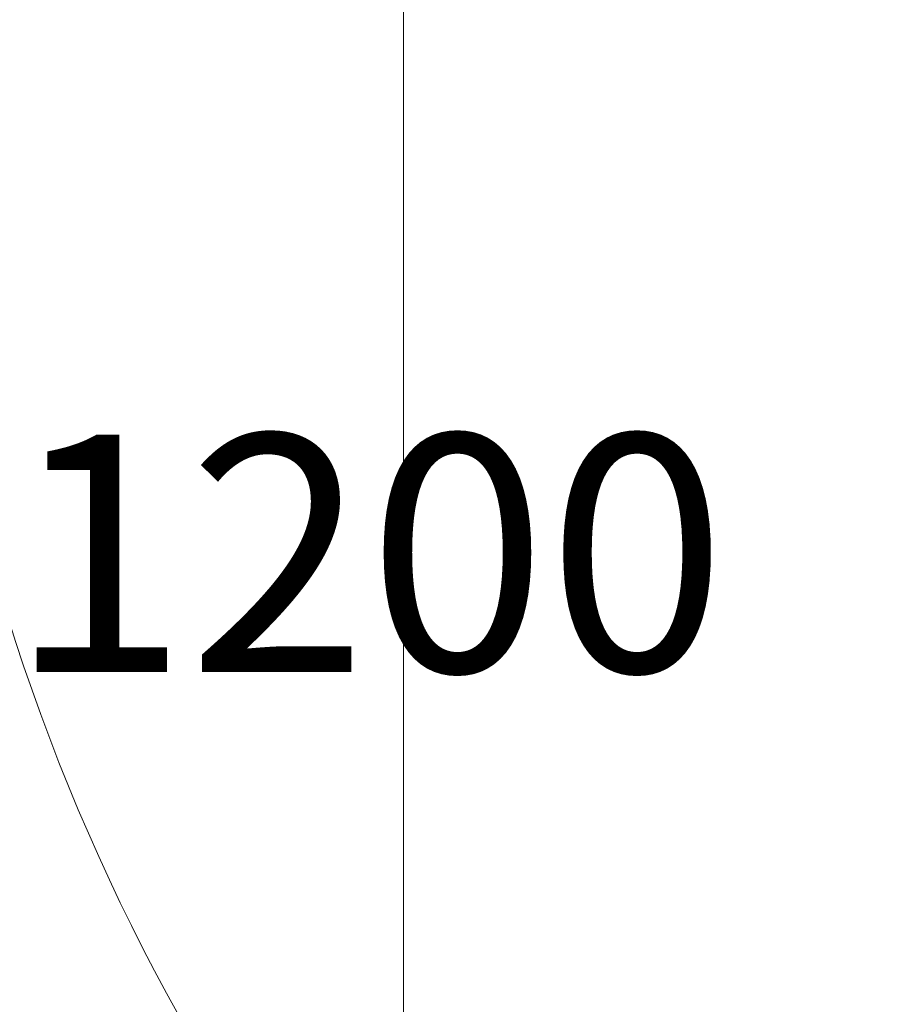
# Model space of a CAD drawing. Units: millimetres. Extents: x 8614 to 22234, y 5240 to 17511.
# Drawn here: x 15820 to 16647, y 9157 to 10090 of the extents above; entities that cross this region are included whole.
import ezdxf

# ---------------------------------------------------------------- set-up
doc = ezdxf.new("R2010")
doc.units = ezdxf.units.MM
doc.header["$LTSCALE"] = 75
doc.layers.get('0').update_dxf_attribs({"lineweight": 25})
doc.layers.add('Dimension (ISO)', color=7, linetype='Continuous', lineweight=18)
doc.layers.add('Symbol (ISO)', color=7, linetype='Continuous', lineweight=25)
doc.layers.add('Fall Zone', color=5, linetype='Continuous', lineweight=20, true_color=0x0000ff)
doc.styles.add('Note Text (ISO)', font='tahoma.ttf')
doc.styles.add('Text Style57', font='tahoma.ttf')
doc.dimstyles.new('Aplay Dimension Styles M', dxfattribs={"dimscale": 75, "dimtxt": 2.5, "dimasz": 2.5, "dimexe": 3.175, "dimexo": 2, "dimgap": 0.762, "dimtad": 1, "dimdec": 1, "dimlfac": 0.001, "dimrnd": 1e-08, "dimzin": 0, "dimdsep": 46, "dimtxsty": 'Note Text (ISO)', "dimcen": 0.09, "dimdle": 10, "dimclrd": 256, "dimclre": 256, "dimclrt": 7, "dimadec": 0, "dimazin": 0, "dimtfac": 1.40208, "dimtofl": 0, "dimtmove": 0, "dimatfit": 3, "dimfxl": 1, "dimtolj": 1, "dimtzin": 0, "dimlwd": -1, "dimlwe": -1, "dimarcsym": 0})

# ---------------------------------------------------------------- blocks, each defined once
blk = doc.blocks.new('*D35')
at = {"layer": 'Defpoints', "color": 0, "transparency": 16777216}
for p in [(8863.17, 16785.6), (13709.32, 16785.6), (16067.11, 5240.48)]:
    blk.add_point(p, dxfattribs=at)
at = {"layer": 'Dimension (ISO)', "transparency": 16777216}
for p, q in [((13559.32, 16785.6), (8625.04, 16785.6)), ((8863.17, 5427.98), (8863.17, 16598.1)), ((15917.11, 5240.48), (8625.04, 5240.48))]:
    blk.add_line(p, q, dxfattribs=at)
for points in [[(8831.92, 16598.1), (8894.42, 16598.1), (8863.17, 16785.6)], [(8831.92, 5427.98), (8894.42, 5427.98), (8863.17, 5240.48)]]:
    blk.add_solid(points, dxfattribs=at)
at = {"layer": 'Dimension (ISO)', "color": 7, "transparency": 16777216, "insert": (8613.99, 11013.04), "char_height": 187.5, "attachment_point": 2, "rotation": 90, "style": 'Note Text (ISO)'}
blk.add_mtext('\\A1;11.5 m', dxfattribs=at)
blk = doc.blocks.new('FHF Label')
at = {"layer": 'Symbol (ISO)', "color": 7, "style": 'Text Style57'}
blk.add_attdef('<FREE_HEIGHT_OF_FALL>_001', (-3.335, -1.56), '', height=3, dxfattribs=at)

msp = doc.modelspace()

# ---------------------------------------------------------------- linework, layer by layer
at = {"layer": 'Fall Zone', "color": 30, "true_color": 0xff8000}
msp.add_line((16184.32, 9090.6), (16184.32, 10140.6), dxfattribs=at)
at = {"layer": 'Fall Zone'}
msp.add_arc((17709.32, 10115.6), 1990, 180, 270, dxfattribs=at)

# ---------------------------------------------------------------- block references
ref = msp.add_blockref('FHF Label', (16168.81, 9593.65), dxfattribs=dict(xscale=75, yscale=75, zscale=75))
ref.add_attrib('<FREE_HEIGHT_OF_FALL>_001', '1200', (15809.32, 9471.79), dxfattribs={"layer": 'Symbol (ISO)', "color": 7, "height": 225, "style": 'Text Style57'})

# ---------------------------------------------------------------- dimensions: what is measured, and where the dimension line sits
at = {"layer": 'Dimension (ISO)'}
dim = msp.add_linear_dim(base=(8863.17, 16785.6), p1=(16067.11, 5240.48), p2=(13709.32, 16785.6), angle=90, text='<> m', dimstyle='Aplay Dimension Styles M', override={"dimgap": 0.762, "dimdec": 1, "dimlfac": 0.001, "dimpost": '', "dimtol": 0, "dimlim": 0, "dimtp": 0, "dimtm": 0, "dimtdec": 2, "dimatfit": 1}, dxfattribs=at)
dim.commit()
dim.dimension.update_dxf_attribs({"geometry": '*D35', "text_midpoint": (8863.17, 11013.04), "dimtype": 160})

doc.saveas('drawing.dxf')
